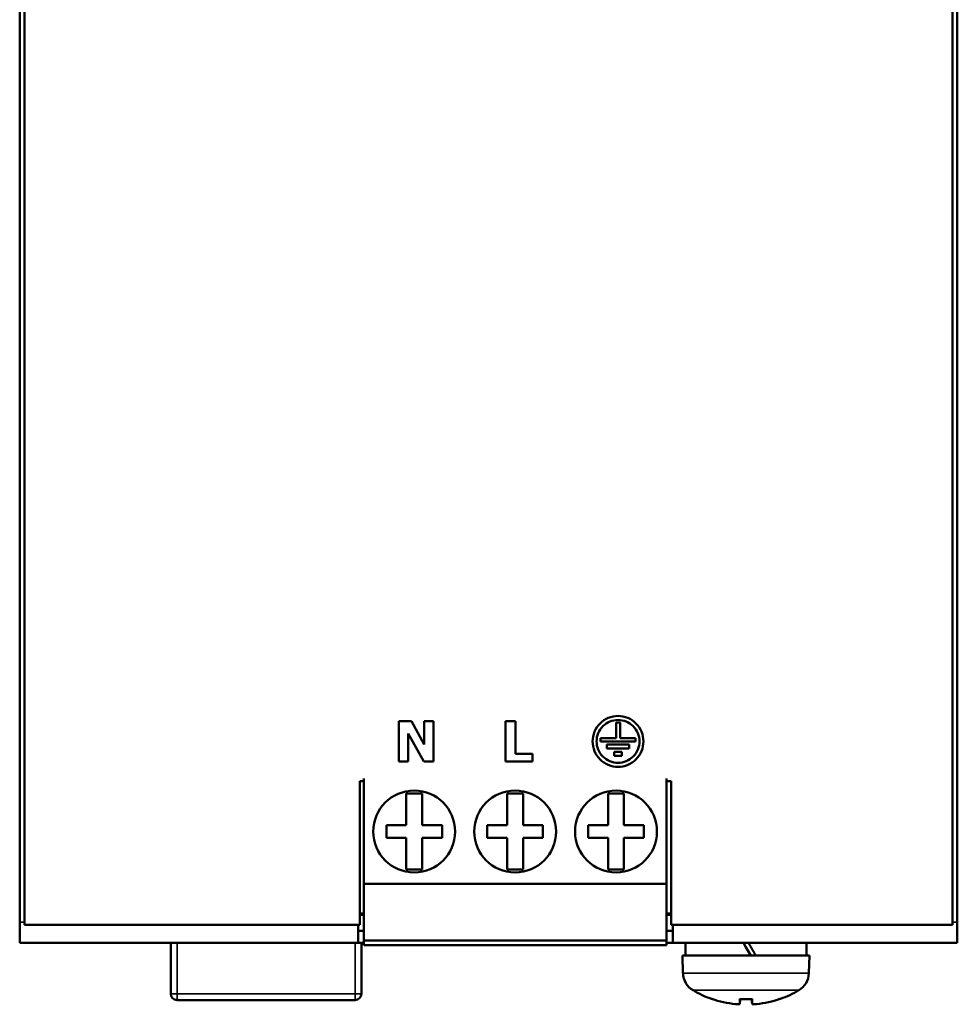
# Model space of a CAD drawing. Units: millimetres. Extents: x 25 to 270, y 59 to 190.
# Drawn here: x 25 to 84, y 59 to 121 of the extents above; entities that cross this region are included whole.
import ezdxf

# ---------------------------------------------------------------- set-up
doc = ezdxf.new("R2010")
doc.units = ezdxf.units.MM
doc.layers.add('Sichtbar (ISO)', color=7, linetype='Continuous', lineweight=50)
doc.layers.add('Sichtbar schmal (ISO)', color=7, linetype='Continuous', lineweight=35)

msp = doc.modelspace()

# ---------------------------------------------------------------- linework, layer by layer
at = {"layer": 'Sichtbar (ISO)'}
for p, q in [((25.042, 185.482), (25.042, 64.099)), ((25.342, 185.658), (25.342, 63.923)), ((83.742, 185.658), (83.742, 63.923)), ((84.042, 185.482), (84.042, 64.099)), ((48.909, 76.738), (49.691, 76.738)), ((48.909, 76.738), (48.909, 74.198)), ((50.502, 75.283), (49.691, 76.738)), ((50.502, 76.738), (50.502, 75.283)), ((50.502, 76.738), (51.085, 76.738)), ((51.085, 74.198), (51.085, 76.738)), ((55.606, 76.738), (55.606, 74.198)), ((55.606, 76.738), (56.244, 76.738)), ((56.244, 74.682), (56.244, 76.738)), ((62.567, 76.668), (62.567, 75.668)), ((62.567, 76.668), (62.817, 76.668)), ((62.817, 75.668), (62.817, 76.668)), ((49.491, 74.198), (49.491, 75.968)), ((49.491, 75.968), (50.471, 74.198)), ((61.592, 75.668), (61.592, 75.468)), ((61.592, 75.668), (62.567, 75.668)), ((62.817, 75.668), (63.792, 75.668)), ((63.792, 75.468), (63.792, 75.668)), ((63.792, 75.468), (61.592, 75.468)), ((61.992, 75.268), (63.392, 75.268)), ((61.992, 75.268), (61.992, 75.018)), ((63.392, 75.018), (61.992, 75.018)), ((63.392, 75.018), (63.392, 75.268)), ((56.244, 74.682), (57.3, 74.682)), ((57.3, 74.198), (57.3, 74.682)), ((62.442, 74.818), (62.942, 74.818)), ((62.442, 74.818), (62.442, 74.568)), ((62.942, 74.568), (62.442, 74.568)), ((62.942, 74.568), (62.942, 74.818)), ((49.491, 74.198), (48.909, 74.198)), ((51.085, 74.198), (50.471, 74.198)), ((57.3, 74.198), (55.606, 74.198)), ((46.692, 73.139), (46.692, 66.497)), ((65.742, 66.497), (65.742, 73.139)), ((46.442, 72.968), (46.442, 63.923)), ((46.442, 72.968), (46.692, 72.968)), ((65.742, 72.968), (66.042, 72.968)), ((66.042, 63.923), (66.042, 72.968)), ((49.367, 70.197), (49.367, 72.197)), ((49.367, 72.197), (50.367, 72.197)), ((50.367, 72.197), (50.367, 70.197)), ((55.717, 72.197), (55.717, 70.197)), ((56.717, 72.197), (55.717, 72.197)), ((56.717, 70.197), (56.717, 72.197)), ((62.067, 72.197), (62.067, 70.197)), ((63.067, 72.197), (62.067, 72.197)), ((63.067, 70.197), (63.067, 72.197)), ((48.117, 70.197), (49.367, 70.197)), ((48.117, 69.397), (48.117, 70.197)), ((50.367, 70.197), (51.617, 70.197)), ((51.617, 70.197), (51.617, 69.397)), ((55.717, 70.197), (54.467, 70.197)), ((54.467, 70.197), (54.467, 69.397)), ((57.967, 70.197), (56.717, 70.197)), ((57.967, 69.397), (57.967, 70.197)), ((62.067, 70.197), (60.817, 70.197)), ((60.817, 70.197), (60.817, 69.397)), ((64.317, 70.197), (63.067, 70.197)), ((64.317, 69.397), (64.317, 70.197)), ((49.367, 69.397), (48.117, 69.397)), ((49.367, 67.397), (49.367, 69.397)), ((50.367, 69.397), (50.367, 67.397)), ((51.617, 69.397), (50.367, 69.397)), ((54.467, 69.397), (55.717, 69.397)), ((55.717, 69.397), (55.717, 67.397)), ((56.717, 67.397), (56.717, 69.397)), ((56.717, 69.397), (57.967, 69.397)), ((60.817, 69.397), (62.067, 69.397)), ((62.067, 69.397), (62.067, 67.397)), ((63.067, 67.397), (63.067, 69.397)), ((63.067, 69.397), (64.317, 69.397)), ((50.367, 67.397), (49.367, 67.397)), ((55.717, 67.397), (56.717, 67.397)), ((62.067, 67.397), (63.067, 67.397)), ((46.692, 66.497), (46.692, 62.947)), ((46.692, 66.497), (65.742, 66.497)), ((65.742, 62.947), (65.742, 66.497)), ((46.442, 64.641), (46.692, 64.641)), ((65.742, 64.641), (66.042, 64.641)), ((25.042, 64.099), (25.042, 62.791)), ((46.442, 63.923), (25.342, 63.923)), ((46.342, 63.923), (46.342, 62.791)), ((83.742, 63.923), (66.042, 63.923)), ((66.142, 62.791), (66.142, 63.923)), ((84.042, 64.099), (84.042, 62.791)), ((46.342, 63.541), (46.692, 63.541)), ((65.742, 63.541), (66.142, 63.541)), ((25.042, 62.791), (46.342, 62.791)), ((34.542, 59.591), (34.542, 62.791)), ((46.692, 62.791), (46.342, 62.791)), ((46.542, 62.791), (46.542, 59.591)), ((46.692, 62.947), (46.692, 62.647)), ((46.692, 62.947), (65.742, 62.947)), ((46.692, 62.647), (65.742, 62.647)), ((65.742, 62.647), (65.742, 62.947)), ((66.142, 62.791), (65.742, 62.791)), ((66.142, 62.791), (84.042, 62.791)), ((66.942, 62.791), (66.942, 61.991)), ((70.582, 62.791), (70.742, 62.513)), ((74.542, 62.791), (74.542, 61.991)), ((74.742, 61.991), (66.742, 61.991)), ((66.78, 60.878), (66.742, 61.991)), ((70.742, 62.513), (71.044, 61.991)), ((74.703, 60.878), (74.742, 61.991)), ((46.142, 59.191), (34.942, 59.191)), ((68.621, 59.256), (68.627, 59.256)), ((70.359, 58.936), (70.387, 59.256)), ((70.36, 59.256), (71.123, 59.256)), ((71.124, 58.936), (71.096, 59.256)), ((72.856, 59.256), (72.862, 59.256))]:
    msp.add_line(p, q, dxfattribs=at)
for centre in [(49.867, 69.797), (56.217, 69.797), (62.567, 69.797)]:
    msp.add_circle(centre, 2.575, dxfattribs=at)
for centre, radius, start, end in [((68.08, 60.924), 1.3, 182, 239.20867), ((73.404, 60.924), 1.3, 300.79133, 358), ((34.942, 59.591), 0.4, 180, 270), ((46.142, 59.591), 0.4, 270, 0), ((70.742, 65.391), 6.5, 239.20867, 250.44085), ((70.742, 65.391), 6.5, 289.55915, 300.79133), ((68.621, 59.422), 0.166, 250.44085, 270), ((72.862, 59.422), 0.166, 270, 289.55915)]:
    msp.add_arc(centre, radius, start, end, dxfattribs=at)
for centre, major_axis, ratio, start_param, end_param in [((70.738, 65.374), (-6.346, 1.391), 0.996012, 1.450252, 1.683578), ((70.935, 65.374), (-0.566, -6.472), 0.019103, 5.947706, 6.181032), ((70.548, 65.374), (0.566, -6.472), 0.019103, 0.102154, 0.335479), ((70.745, 65.374), (-6.346, -1.391), 0.996012, 1.458015, 1.69134)]:
    msp.add_ellipse(centre, major_axis=major_axis, ratio=ratio, start_param=start_param, end_param=end_param, dxfattribs=at)
for points, knots in [([(62.692, 73.868), (62.491, 73.868), (62.277, 73.908), (61.885, 74.07), (61.706, 74.192), (61.421, 74.475), (61.296, 74.656), (61.132, 75.052), (61.092, 75.267), (61.092, 75.669), (61.132, 75.884), (61.296, 76.28), (61.421, 76.461), (61.706, 76.744), (61.885, 76.866), (62.277, 77.028), (62.491, 77.068), (62.892, 77.068), (63.106, 77.028), (63.499, 76.866), (63.677, 76.744), (63.963, 76.461), (64.087, 76.28), (64.251, 75.884), (64.292, 75.669), (64.292, 75.267), (64.251, 75.052), (64.087, 74.656), (63.962, 74.475), (63.677, 74.192), (63.498, 74.07), (63.106, 73.908), (62.892, 73.868), (62.692, 73.868)], [0, 0, 0, 0, 0.0602072, 0.0602072, 0.1204143, 0.1204143, 0.1820919, 0.1820919, 0.2437695, 0.2437695, 0.3053791, 0.3053791, 0.3669886, 0.3669886, 0.4271887, 0.4271887, 0.4873887, 0.4873887, 0.5475888, 0.5475888, 0.6077888, 0.6077888, 0.6693984, 0.6693984, 0.7310079, 0.7310079, 0.7926855, 0.7926855, 0.8543631, 0.8543631, 0.9145703, 0.9145703, 0.9747774, 0.9747774, 0.9747774, 0.9747774]), ([(62.692, 74.118), (62.861, 74.118), (63.041, 74.152), (63.372, 74.289), (63.523, 74.392), (63.764, 74.63), (63.869, 74.783), (64.008, 75.117), (64.042, 75.298), (64.042, 75.638), (64.008, 75.819), (63.869, 76.153), (63.764, 76.306), (63.523, 76.545), (63.373, 76.648), (63.041, 76.784), (62.861, 76.818), (62.522, 76.818), (62.342, 76.784), (62.011, 76.648), (61.86, 76.545), (61.619, 76.306), (61.514, 76.153), (61.376, 75.819), (61.342, 75.638), (61.342, 75.298), (61.376, 75.117), (61.514, 74.783), (61.619, 74.63), (61.86, 74.392), (62.011, 74.289), (62.342, 74.152), (62.522, 74.118), (62.692, 74.118)], [0, 0, 0, 0, 0.0507993, 0.0507993, 0.1015985, 0.1015985, 0.1536345, 0.1536345, 0.2056704, 0.2056704, 0.2576579, 0.2576579, 0.3096454, 0.3096454, 0.3604396, 0.3604396, 0.4112338, 0.4112338, 0.462028, 0.462028, 0.5128222, 0.5128222, 0.5648097, 0.5648097, 0.6167972, 0.6167972, 0.6688331, 0.6688331, 0.720869, 0.720869, 0.7716683, 0.7716683, 0.8224676, 0.8224676, 0.8224676, 0.8224676]), ([(70.359, 58.936), (70.359, 58.928), (70.328, 58.924), (70.223, 58.924), (70.15, 58.928), (70.076, 58.936)], [0.0000053012, 0.0000053012, 0.0000053012, 0.0000053012, 0.0002253879, 0.0002253879, 0.0004454746, 0.0004454746, 0.0004454746, 0.0004454746]), ([(70.36, 59.256), (70.36, 59.256), (70.36, 59.257), (70.36, 59.259), (70.36, 59.262), (70.36, 59.263), (70.36, 59.266)], [0.00018427205, 0.00018427205, 0.00018427205, 0.00018427205, 0.00022157522, 0.00022157522, 0.00022157522, 0.00024114707, 0.00024114707, 0.00024114707, 0.00024114707]), ([(71.123, 59.266), (71.124, 59.259), (71.124, 59.256), (71.123, 59.256), (71.123, 59.256), (71.123, 59.256), (71.123, 59.256)], [0, 0, 0, 0, 0.00005711898, 0.00005711898, 0.00005711898, 0.00005723449, 0.00005723449, 0.00005723449, 0.00005723449]), ([(71.408, 58.936), (71.333, 58.928), (71.259, 58.924), (71.154, 58.924), (71.123, 58.928), (71.124, 58.936)], [0, 0, 0, 0, 0.0002227373, 0.0002227373, 0.0004454746, 0.0004454746, 0.0004454746, 0.0004454746])]:
    msp.add_open_spline(points, degree=3, knots=knots, dxfattribs=at)
msp.add_rational_spline([(70.902, 62.791), (71.056, 62.522), (71.211, 62.255), (71.364, 61.991)], [1, 0.998754468598, 0.998754468598, 1], degree=3, dxfattribs=at)
msp.add_open_spline([(70.359, 58.936), (70.359, 58.936), (70.359, 58.936), (70.359, 58.936)], degree=3, dxfattribs=at)
at = {"layer": 'Sichtbar schmal (ISO)'}
for p, q in [((46.692, 64.541), (46.442, 64.541)), ((66.042, 64.541), (65.742, 64.541)), ((25.042, 64.099), (25.342, 64.099)), ((83.742, 64.099), (84.042, 64.099)), ((34.942, 59.591), (34.942, 62.791)), ((46.142, 62.791), (46.142, 59.591)), ((74.703, 60.878), (66.78, 60.878)), ((34.942, 59.591), (34.542, 59.591)), ((46.142, 59.591), (34.942, 59.591)), ((34.942, 59.591), (34.942, 59.191)), ((46.142, 59.591), (46.142, 59.191)), ((46.542, 59.591), (46.142, 59.591)), ((74.069, 59.807), (67.414, 59.807)), ((68.599, 59.266), (68.566, 59.266)), ((70.359, 58.936), (70.387, 59.256)), ((71.123, 59.266), (70.36, 59.266)), ((71.124, 58.936), (71.096, 59.256)), ((72.918, 59.266), (72.884, 59.266))]:
    msp.add_line(p, q, dxfattribs=at)

doc.saveas('drawing.dxf')
